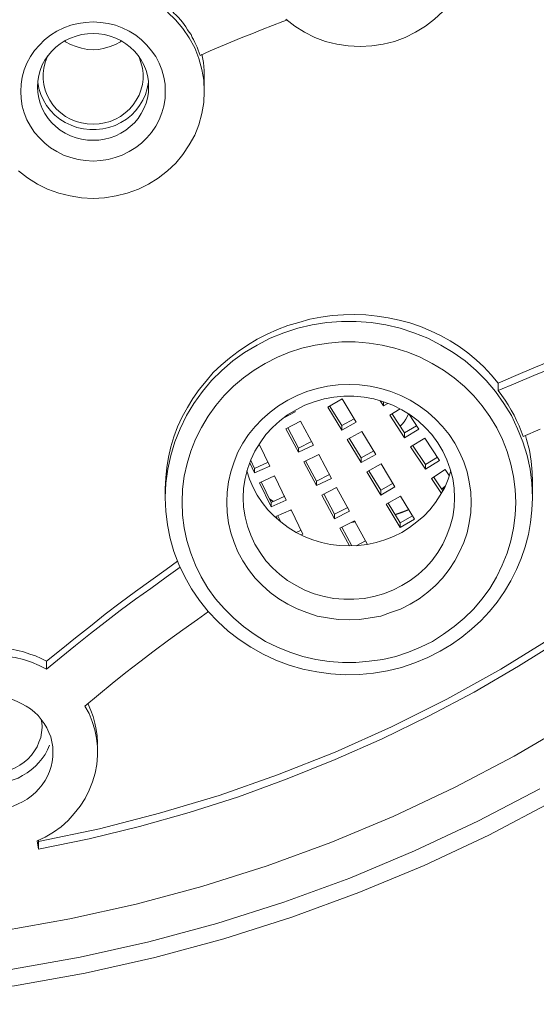
# Model space of a CAD drawing. Units: inches. Extents: x 80 to 522, y 279 to 534.
# Drawn here: x 327 to 330, y 361 to 366 of the extents above; entities that cross this region are included whole.
import ezdxf

# ---------------------------------------------------------------- set-up
doc = ezdxf.new("R2010")
doc.units = ezdxf.units.IN
doc.header["$MEASUREMENT"] = 0
doc.layers.add('Layer 1', color=7, linetype='Continuous')

# ---------------------------------------------------------------- blocks, each defined once
blk = doc.blocks.new('block 3')
at = {"layer": 'Layer 1', "color": 7, "lineweight": 15}
for points in [[(330.002, 362.4756), (329.6816, 362.3066), (329.3535, 362.1523), (329.0205, 362.0137), (328.6797, 361.8887), (328.334, 361.7783), (327.9824, 361.6836), (327.6279, 361.6045), (327.2695, 361.54), (326.9072, 361.4941), (326.5449, 361.4609), (326.1807, 361.4453)], [(329.9414, 362.542), (329.626, 362.377), (329.3037, 362.2256), (328.9746, 362.0879), (328.6396, 361.9648), (328.2988, 361.8564), (327.9531, 361.7637), (327.6035, 361.6846), (327.251, 361.623), (326.8945, 361.5752), (326.5381, 361.5439), (326.1797, 361.5283), (325.8203, 361.5283), (325.4609, 361.5439), (325.1035, 361.5752), (324.748, 361.623), (324.3965, 361.6846), (324.0459, 361.7637), (323.7012, 361.8564), (323.3594, 361.9648)], [(330.1084, 362.8818), (329.8105, 362.708), (329.5068, 362.5479), (329.1953, 362.4004), (328.8779, 362.2686), (328.5537, 362.1494), (328.2227, 362.0449), (327.8877, 361.9551), (327.5508, 361.8799), (327.209, 361.8184), (326.8662, 361.7734), (326.5205, 361.7432), (326.1729, 361.7275), (325.8262, 361.7275), (325.4785, 361.7432), (325.1338, 361.7734), (324.791, 361.8184), (324.4492, 361.8799), (324.1113, 361.9551), (323.7754, 362.0449), (323.4463, 362.1494)], [(328.6484, 366.457), (328.6943, 366.4219), (328.7441, 366.3916), (328.7969, 366.3652), (328.8516, 366.3447), (328.9092, 366.3301), (328.9668, 366.3213), (329.0273, 366.3184), (329.0869, 366.3213), (329.1445, 366.3301), (329.2021, 366.3447), (329.2568, 366.3652), (329.3096, 366.3916), (329.3594, 366.4219), (329.4062, 366.457), (329.4473, 366.4971), (329.4844, 366.541), (329.5166, 366.5898), (329.5439, 366.6406), (329.5645, 366.6934)], [(328.1582, 366.3633), (328.126, 366.4102), (328.0879, 366.4551), (328.0469, 366.4941)], [(328.1582, 366.3916), (328.1494, 366.4043), (328.1406, 366.418), (328.1318, 366.4307), (328.123, 366.4424), (328.1133, 366.4551), (328.1025, 366.4658), (328.0908, 366.4785), (328.0801, 366.4883), (328.0703, 366.5)], [(327.4844, 366.3965), (327.5195, 366.4131), (327.5557, 366.4268), (327.5928, 366.4355), (327.6309, 366.4414), (327.6689, 366.4443), (327.707, 366.4414), (327.7451, 366.4355), (327.7822, 366.4268), (327.8174, 366.4131), (327.8516, 366.3965), (327.8857, 366.376), (327.915, 366.3525), (327.9414, 366.3262), (327.9658, 366.2969), (327.9873, 366.2676), (328.0049, 366.2334), (328.0186, 366.1992), (328.0283, 366.1631), (328.0352, 366.127), (328.0361, 366.0898), (328.0352, 366.0537), (328.0283, 366.0156), (328.0176, 365.9805), (328.0049, 365.9463), (327.9873, 365.9141), (327.9658, 365.8818), (327.9414, 365.8545), (327.915, 365.8271), (327.8857, 365.8047), (327.8525, 365.7842)], [(328.6543, 366.4531), (328.6348, 366.4453), (328.582, 366.4258), (328.5283, 366.4053), (328.4756, 366.3838), (328.4219, 366.3633), (328.3701, 366.3408), (328.3174, 366.3184), (328.2646, 366.2959)], [(327.8525, 365.7842), (327.8174, 365.7666), (327.7812, 365.7539), (327.7451, 365.7441), (327.708, 365.7383), (327.6689, 365.7354), (327.6309, 365.7383), (327.5928, 365.7441), (327.5547, 365.7539), (327.5186, 365.7666), (327.4844, 365.7842), (327.4521, 365.8027), (327.4229, 365.8271), (327.3955, 365.8545), (327.3711, 365.8818), (327.3496, 365.9141), (327.332, 365.9463), (327.3184, 365.9805), (327.3086, 366.0156), (327.3037, 366.0537), (327.3008, 366.0898), (327.3037, 366.127), (327.3086, 366.1631), (327.3184, 366.1992), (327.332, 366.2334), (327.3496, 366.2676), (327.3711, 366.2979), (327.3955, 366.3262), (327.4219, 366.3525), (327.4521, 366.376), (327.4844, 366.3965)], [(327.5273, 366.3486), (327.5537, 366.3613), (327.582, 366.3711), (327.6104, 366.3799), (327.6396, 366.3838), (327.6689, 366.3848), (327.6982, 366.3838), (327.7275, 366.3799), (327.7559, 366.3711), (327.7842, 366.3613), (327.8105, 366.3486), (327.835, 366.333), (327.8574, 366.3145), (327.8789, 366.2949), (327.8975, 366.2734)], [(328.2129, 366.2725), (328.209, 366.2861), (328.2031, 366.3008), (328.1982, 366.3145), (328.1934, 366.3262), (328.1865, 366.3398), (328.1797, 366.3535), (328.1729, 366.3652), (328.167, 366.3799), (328.1582, 366.3916)], [(327.4238, 366.249), (327.4404, 366.2734), (327.459, 366.2949), (327.4795, 366.3145), (327.502, 366.333), (327.5273, 366.3486)], [(327.5537, 366.3291), (327.5283, 366.3428), (327.5244, 366.3467)], [(327.8145, 366.3467), (327.8086, 366.3428), (327.7822, 366.3291), (327.7559, 366.3184), (327.7275, 366.3096), (327.6982, 366.3037), (327.6689, 366.3018), (327.6396, 366.3037), (327.6104, 366.3096), (327.582, 366.3184), (327.5537, 366.3291)], [(328.207, 366.2568), (328.1865, 366.3115), (328.1582, 366.3633)], [(327.4141, 366.168), (327.415, 366.1807), (327.418, 366.209), (327.4248, 366.2373), (327.4355, 366.2646), (327.4375, 366.2715)], [(327.8975, 366.2734), (327.9131, 366.249), (327.9277, 366.2246), (327.9385, 366.1973), (327.9453, 366.1709), (327.9502, 366.1426), (327.9512, 366.1123)], [(327.8994, 366.2715), (327.9023, 366.2646), (327.9121, 366.2373), (327.9199, 366.209), (327.9229, 366.1807), (327.9229, 366.168)], [(328.2646, 366.2959), (328.2129, 366.2725)], [(328.2344, 366.1738), (328.2344, 366.1963), (328.2305, 366.2373), (328.2227, 366.2793)], [(327.3857, 366.1123), (327.3877, 366.1426), (327.3926, 366.1709), (327.3994, 366.1973), (327.4102, 366.2246), (327.4238, 366.249)], [(328.2344, 366.0898), (328.2314, 366.1475), (328.2217, 366.2021), (328.207, 366.2568)], [(327.6689, 365.9229), (327.6387, 365.9248), (327.6104, 365.9297), (327.582, 365.9375), (327.5537, 365.9492), (327.5283, 365.9629), (327.5049, 365.9805), (327.4834, 365.999), (327.4639, 366.0225), (327.4482, 366.0449), (327.4355, 366.0703), (327.4248, 366.0967), (327.418, 366.125), (327.415, 366.1533), (327.4141, 366.168)], [(327.9229, 366.168), (327.9229, 366.1533), (327.9199, 366.125), (327.9121, 366.0967), (327.9023, 366.0703), (327.8887, 366.0449), (327.873, 366.0225), (327.8535, 365.999), (327.832, 365.9805), (327.8086, 365.9629), (327.7822, 365.9492), (327.7559, 365.9375), (327.7275, 365.9297), (327.6992, 365.9248), (327.6689, 365.9229)], [(328.2344, 366.1738), (328.2344, 366.0898)], [(327.3877, 366.1367), (327.3936, 366.1045), (327.4023, 366.0752), (327.416, 366.0449), (327.4326, 366.0186), (327.4521, 365.9922), (327.4746, 365.9697), (327.5, 365.9492), (327.5273, 365.9316), (327.5566, 365.918), (327.5869, 365.9072), (327.6201, 365.8994), (327.6523, 365.8965), (327.6846, 365.8965), (327.7188, 365.8994), (327.749, 365.9072), (327.7803, 365.917), (327.8105, 365.9316)], [(327.8105, 365.9316), (327.8379, 365.9492), (327.8633, 365.9697), (327.8857, 365.9922), (327.9053, 366.0186), (327.9219, 366.0449), (327.9346, 366.0752), (327.9443, 366.1045), (327.9502, 366.1367)], [(327.29, 365.6855), (327.3359, 365.6504), (327.3857, 365.6182), (327.4375, 365.5928), (327.4941, 365.5732), (327.5518, 365.5586), (327.6104, 365.5488), (327.6689, 365.5459), (327.7275, 365.5488), (327.7861, 365.5586), (327.8428, 365.5732), (327.8994, 365.5928), (327.9512, 365.6182), (328, 365.6494), (328.0469, 365.6855), (328.0889, 365.7256), (328.126, 365.7695), (328.1582, 365.8184), (328.1865, 365.8682), (328.207, 365.9209), (328.2217, 365.9775), (328.2314, 366.0332), (328.2344, 366.0898)], [(327.8105, 365.8779), (327.7842, 365.8643), (327.7559, 365.8545), (327.7275, 365.8467), (327.6982, 365.8428), (327.6689, 365.8418), (327.6396, 365.8428), (327.6104, 365.8467), (327.582, 365.8545), (327.5537, 365.8643), (327.5273, 365.8779), (327.502, 365.8926), (327.4795, 365.9111), (327.459, 365.9307), (327.4404, 365.9521), (327.4238, 365.9775), (327.4102, 366.0029), (327.3994, 366.0303), (327.3926, 366.0566), (327.3877, 366.084), (327.3857, 366.1123)], [(327.9512, 366.1123), (327.9502, 366.084), (327.9453, 366.0566), (327.9385, 366.0303), (327.9277, 366.0029), (327.9131, 365.9775), (327.8975, 365.9521), (327.8789, 365.9307), (327.8574, 365.9111), (327.835, 365.8926), (327.8105, 365.8779)], [(329.7295, 364.6064), (329.6943, 364.6484), (329.6572, 364.6885), (329.6172, 364.7246), (329.5752, 364.7598), (329.5303, 364.792), (329.4844, 364.8213), (329.4355, 364.8486), (329.3857, 364.8721), (329.334, 364.8936), (329.2803, 364.9121), (329.2256, 364.9268), (329.1699, 364.9385), (329.1143, 364.9473), (329.0557, 364.9531), (328.999, 364.9551), (328.9424, 364.9531), (328.8848, 364.9502), (328.8271, 364.9414), (328.7705, 364.9307), (328.7148, 364.915), (328.6602, 364.8984), (328.6064, 364.8789), (328.5537, 364.8555), (328.5029, 364.8291)], [(328.5029, 364.7998), (328.5703, 364.835), (328.6396, 364.8623), (328.7109, 364.8857), (328.7832, 364.9023), (328.8584, 364.915), (328.9316, 364.9199), (329.0078, 364.9199), (329.083, 364.915), (329.1572, 364.9023), (329.2305, 364.8857), (329.3008, 364.8623), (329.3711, 364.835), (329.4375, 364.7998), (329.501, 364.7617), (329.5615, 364.7188), (329.6172, 364.6699), (329.6689, 364.6191)], [(330.5547, 364.9238), (330.4609, 364.8916), (330.3691, 364.8594), (330.2764, 364.8271), (330.1846, 364.792), (330.0928, 364.7568), (330.002, 364.7217), (329.9102, 364.6836), (329.8193, 364.6455), (329.7295, 364.6064)], [(329.7295, 364.5684), (329.8193, 364.6064), (329.9102, 364.6445), (330.002, 364.6816), (330.0928, 364.7178), (330.1855, 364.7529), (330.2773, 364.7881), (330.3691, 364.8213), (330.4609, 364.8525), (330.5547, 364.8838)], [(328.5029, 364.8291), (328.4541, 364.7998)], [(328.5449, 364.7061), (328.6064, 364.7373), (328.668, 364.7627), (328.7314, 364.7832), (328.7988, 364.7998), (328.8662, 364.8096), (328.9346, 364.8164), (329.002, 364.8164), (329.0723, 364.8096), (329.1396, 364.7998), (329.2041, 364.7842), (329.2695, 364.7627), (329.333, 364.7383), (329.3936, 364.7061), (329.4521, 364.6719), (329.5059, 364.6328), (329.5576, 364.5889)], [(328.4541, 364.7998), (328.4072, 364.7676), (328.3623, 364.7334), (328.3203, 364.6973), (328.2793, 364.6592), (328.2432, 364.6162), (328.208, 364.5742), (328.1758, 364.5283), (328.1484, 364.4814), (328.1221, 364.4336), (328.0986, 364.3838), (328.0801, 364.333), (328.0645, 364.2822), (328.0527, 364.2295), (328.0439, 364.1768), (328.0381, 364.124), (328.0361, 364.0703)], [(328.0391, 364.0967), (328.0488, 364.168), (328.0635, 364.2373), (328.085, 364.3076), (328.1113, 364.374), (328.1436, 364.4404), (328.1807, 364.5029), (328.2246, 364.5635), (328.2715, 364.6191), (328.3242, 364.6699), (328.3799, 364.7188), (328.4395, 364.7617), (328.5029, 364.7998)], [(329.3945, 363.292), (329.334, 363.2627), (329.2725, 363.2373), (329.208, 363.2158), (329.1426, 363.2002), (329.0732, 363.1904), (329.0059, 363.1846), (328.9375, 363.1846), (328.8691, 363.1895), (328.8018, 363.2002), (328.7354, 363.2158), (328.6699, 363.2363), (328.6064, 363.2627), (328.5459, 363.292), (328.4883, 363.3281), (328.4336, 363.3672), (328.3838, 363.4111), (328.335, 363.459), (328.291, 363.5088), (328.2529, 363.5635), (328.2188, 363.6211), (328.1895, 363.6797), (328.166, 363.7412), (328.1455, 363.8057), (328.1318, 363.8691), (328.124, 363.9346), (328.1221, 364.001), (328.124, 364.0664), (328.1328, 364.1318), (328.1465, 364.1973), (328.166, 364.2598), (328.1904, 364.3213), (328.2197, 364.3799), (328.2539, 364.4375), (328.293, 364.4922), (328.3359, 364.543), (328.3838, 364.5898), (328.4336, 364.6328), (328.4883, 364.6719), (328.5449, 364.7061)], [(329.6689, 364.6191), (329.7158, 364.5635), (329.7578, 364.5029), (329.7969, 364.4404), (329.8281, 364.374)], [(328.6592, 364.5186), (328.707, 364.543), (328.7568, 364.5635), (328.8086, 364.5781), (328.8613, 364.5898), (328.916, 364.5967), (328.9707, 364.5986), (329.0244, 364.5967), (329.0781, 364.5898), (329.1318, 364.5781), (329.1826, 364.5635), (329.2334, 364.543), (329.2812, 364.5186), (329.3271, 364.4902), (329.3711, 364.458), (329.4102, 364.4229), (329.4463, 364.3848), (329.4805, 364.3438), (329.5088, 364.2998), (329.5332, 364.2539), (329.5547, 364.2051), (329.5723, 364.1543), (329.582, 364.1035), (329.5898, 364.0518), (329.5928, 364.001), (329.5898, 363.9482), (329.582, 363.8955), (329.5723, 363.8447), (329.5547, 363.7949), (329.5332, 363.7471), (329.5088, 363.7012), (329.4805, 363.6572), (329.4463, 363.6143), (329.4102, 363.5762), (329.3711, 363.542), (329.3271, 363.5088), (329.2812, 363.4814)], [(329.5576, 364.5889), (329.6055, 364.541)], [(329.7295, 364.6064), (329.7295, 364.5684)], [(329.8564, 364.335), (329.8457, 364.3623), (329.8359, 364.3887), (329.8232, 364.416), (329.8105, 364.4434), (329.7949, 364.4688), (329.7803, 364.4951), (329.7646, 364.5195), (329.748, 364.543), (329.7295, 364.5684)], [(329.2812, 363.4814), (329.2324, 363.4561), (329.1816, 363.4385), (329.1318, 363.4209), (329.0781, 363.4111), (329.0244, 363.4033), (328.9707, 363.4014), (328.916, 363.4033), (328.8613, 363.4111), (328.8086, 363.4209), (328.7568, 363.4385), (328.707, 363.457), (328.6592, 363.4814), (328.6133, 363.5088), (328.5703, 363.541), (328.5293, 363.5771), (328.4932, 363.6143), (328.46, 363.6572), (328.4307, 363.7012), (328.4053, 363.7471), (328.3857, 363.7949), (328.3691, 363.8447), (328.3574, 363.8955), (328.3506, 363.9482), (328.3486, 364.001), (328.3506, 364.0518), (328.3574, 364.1035), (328.3691, 364.1543), (328.3857, 364.2051), (328.4053, 364.2539), (328.4307, 364.2998), (328.46, 364.3438), (328.4932, 364.3848), (328.5293, 364.4229), (328.5703, 364.458), (328.6123, 364.4902), (328.6592, 364.5186)], [(328.7012, 364.4697), (328.7461, 364.4932), (328.7939, 364.5107), (328.8438, 364.5254), (328.8936, 364.5352), (328.9443, 364.54), (328.9951, 364.54), (329.0469, 364.5352), (329.0977, 364.5254), (329.1455, 364.5107), (329.1934, 364.4932), (329.2393, 364.4697), (329.2822, 364.4443), (329.3223, 364.4141), (329.3594, 364.3789), (329.3926, 364.3438), (329.4229, 364.3027), (329.4482, 364.2598), (329.4688, 364.2148), (329.4854, 364.1689), (329.498, 364.1211), (329.5049, 364.0713), (329.5078, 364.0225)], [(328.8623, 364.4844), (328.9355, 364.5254)], [(328.9355, 364.5254), (329.0068, 364.4072)], [(329.1465, 364.4902), (329.1289, 364.5166)], [(329.1465, 364.4902), (329.1465, 364.5107)], [(329.6055, 364.541), (329.6484, 364.4902), (329.6875, 364.4365), (329.7227, 364.3789), (329.751, 364.3193), (329.7754, 364.2578), (329.7939, 364.1943), (329.8076, 364.1309), (329.8154, 364.0645), (329.8184, 363.999), (329.8154, 363.9336), (329.8076, 363.8682), (329.793, 363.8037), (329.7754, 363.7402), (329.75, 363.6797), (329.7217, 363.6182), (329.6865, 363.5615), (329.6484, 363.5088), (329.6035, 363.4561), (329.5557, 363.4102), (329.5059, 363.3672), (329.4521, 363.3281), (329.3945, 363.292)], [(331.4102, 364.4932), (331.2207, 364.293), (330.9971, 364.0762), (330.7637, 363.8711), (330.5215, 363.6748), (330.2695, 363.4893), (330.0098, 363.3145), (329.7422, 363.1504), (329.4688, 362.998), (329.1875, 362.8574), (328.9004, 362.7285), (328.6064, 362.6123), (328.3096, 362.5078), (328.0068, 362.417), (327.7012, 362.3389), (327.3916, 362.2734)], [(331.4346, 364.4795), (331.2559, 364.29), (331.0723, 364.1074), (330.8809, 363.9336), (330.6836, 363.7646), (330.4785, 363.6035), (330.2695, 363.4492), (330.0537, 363.3037), (329.833, 363.165), (329.6074, 363.0342), (329.375, 362.9111), (329.1396, 362.7969), (328.9004, 362.6904), (328.6562, 362.5918), (328.4092, 362.501), (328.1582, 362.4219)], [(328.4326, 364.0225), (328.4346, 364.0713), (328.4424, 364.1211), (328.4541, 364.1689), (328.4717, 364.2148), (328.4922, 364.2598), (328.5186, 364.3027), (328.5469, 364.3438), (328.5811, 364.3799), (328.6182, 364.4141), (328.6582, 364.4443), (328.7012, 364.4697)], [(328.6943, 364.4668), (328.6973, 364.46)], [(328.9336, 364.3672), (328.8623, 364.4844)], [(328.9336, 364.3906), (328.8721, 364.4902)], [(329.1689, 364.5029), (329.1465, 364.4902)], [(329.1777, 364.4434), (329.2305, 364.4756)], [(328.6973, 364.46), (328.6416, 364.4307)], [(328.6484, 364.374), (328.7236, 364.4121)], [(328.7236, 364.4121), (328.79, 364.291)], [(328.9961, 364.4248), (328.9336, 364.3906)], [(329.2529, 364.3281), (329.1777, 364.4434)], [(329.2529, 364.3525), (329.1885, 364.4512)], [(329.2412, 364.3965), (329.251, 364.4092), (329.2598, 364.4229), (329.2656, 364.4336), (329.2725, 364.4492), (329.2725, 364.4502)], [(329.2744, 364.4492), (329.3252, 364.3721)], [(328.7139, 364.2539), (328.6484, 364.374)], [(328.7139, 364.2754), (328.6592, 364.3789)], [(329.0068, 364.4072), (328.9336, 364.3672)], [(328.9336, 364.3672), (328.9336, 364.3906)], [(328.9619, 364.3193), (329.0352, 364.3604)], [(329.0352, 364.3604), (329.1064, 364.2432)], [(329.2305, 364.3877), (329.2412, 364.3965)], [(329.3145, 364.3887), (329.2529, 364.3525)], [(329.3252, 364.3721), (329.2529, 364.3281)], [(329.8281, 364.374), (329.8555, 364.3076), (329.877, 364.2373), (329.8916, 364.168)], [(329.9424, 364.3711), (329.8564, 364.335)], [(329.0322, 364.2021), (328.9619, 364.3193)], [(329.0322, 364.2256), (328.9717, 364.3262)], [(329.2529, 364.3281), (329.2529, 364.3525)], [(329.2832, 364.2822), (329.3555, 364.3262)], [(329.3555, 364.3262), (329.4316, 364.2119)], [(329.874, 364.3193), (329.8682, 364.3398)], [(329.9043, 364.1035), (329.9023, 364.1523), (329.8965, 364.209), (329.8887, 364.2646), (329.874, 364.3193)], [(328.5137, 364.2949), (328.5674, 364.1836)], [(328.7803, 364.3096), (328.7139, 364.2754)], [(328.79, 364.291), (328.7139, 364.2539)], [(328.7139, 364.2539), (328.7139, 364.2754)], [(329.0967, 364.2617), (329.0322, 364.2256)], [(329.3594, 364.168), (329.2832, 364.2822)], [(329.3594, 364.1914), (329.2939, 364.29)], [(328.4902, 364.1709), (328.4707, 364.2119)], [(328.7402, 364.2051), (328.8164, 364.2432)], [(328.8057, 364.1074), (328.75, 364.2109)], [(328.8164, 364.2432), (328.8809, 364.1211)], [(329.1064, 364.2432), (329.0322, 364.2021)], [(329.0322, 364.2021), (329.0322, 364.2256)], [(329.4209, 364.2285), (329.3594, 364.1914)], [(329.4316, 364.2119), (329.3594, 364.168)], [(328.4902, 364.1494), (328.4658, 364.2002)], [(328.5596, 364.2031), (328.4902, 364.1709)], [(328.5674, 364.1836), (328.4902, 364.1494)], [(328.4902, 364.1494), (328.4902, 364.1709)], [(328.8057, 364.085), (328.7402, 364.2051)], [(329.0615, 364.1553), (329.1338, 364.1953)], [(329.1318, 364.0615), (329.0713, 364.1602)], [(329.1338, 364.1953), (329.2041, 364.0781)], [(329.3594, 364.168), (329.3594, 364.1914)], [(329.3896, 364.1211), (329.46, 364.166)], [(329.46, 364.166), (329.4805, 364.1357)], [(329.8916, 364.168), (329.9004, 364.0967)], [(328.4512, 364.1592), (328.4648, 364.1172), (328.4834, 364.0752)], [(328.5146, 364.0986), (328.5908, 364.1338)], [(328.5908, 364.1338), (328.6514, 364.0098)], [(328.8721, 364.1416), (328.8057, 364.1074)], [(328.8809, 364.1211), (328.8057, 364.085)], [(329.1318, 364.0361), (329.0615, 364.1553)], [(329.4414, 364.0449), (329.3896, 364.1211)], [(329.4473, 364.0576), (329.4004, 364.1299)], [(329.4346, 364.0361), (329.458, 364.0752), (329.4756, 364.1172), (329.4883, 364.1592)], [(328.0361, 364.0225), (328.0391, 364.0967)], [(328.0361, 364.0703), (328.0361, 364.0225)], [(328.4834, 364.0752), (328.5039, 364.0361), (328.5293, 363.998), (328.5576, 363.9619), (328.5898, 363.9297), (328.624, 363.8994), (328.6611, 363.8711), (328.7012, 363.8467), (328.7422, 363.8252), (328.7861, 363.8086), (328.8311, 363.7949), (328.877, 363.7852), (328.9229, 363.7803), (328.9707, 363.7773), (329.0166, 363.7803), (329.0635, 363.7852), (329.1094, 363.7949), (329.1533, 363.8086), (329.1963, 363.8252), (329.2393, 363.8467)], [(328.5742, 363.9766), (328.5146, 364.0986)], [(328.5742, 363.999), (328.5244, 364.1035)], [(328.8057, 364.085), (328.8057, 364.1074)], [(328.832, 364.0361), (328.9072, 364.0742)], [(328.9072, 364.0742), (328.9736, 363.9541)], [(329.1953, 364.0967), (329.1318, 364.0615)], [(329.2041, 364.0781), (329.1318, 364.0361)], [(329.1318, 364.0361), (329.1318, 364.0615)], [(329.4414, 364.0645), (329.459, 364.0791)], [(329.4521, 364.0752), (329.4414, 364.0664)], [(329.459, 364.0811), (329.4521, 364.0752)], [(329.9004, 364.0967), (329.9043, 364.0225)], [(329.9043, 364.1035), (329.9043, 364.0225)], [(328.0361, 364.0225), (328.0391, 363.9541), (328.0469, 363.8848), (328.0615, 363.8154), (328.0801, 363.749)], [(329.2393, 363.5762), (329.1934, 363.5527), (329.1455, 363.5342), (329.0977, 363.5205), (329.0469, 363.5107), (328.9951, 363.5059), (328.9443, 363.5059), (328.8936, 363.5107), (328.8438, 363.5205), (328.7939, 363.5342), (328.7461, 363.5527), (328.7012, 363.5762), (328.6582, 363.6016), (328.6182, 363.6318), (328.5811, 363.666), (328.5469, 363.7021), (328.5186, 363.7441), (328.4922, 363.7871), (328.4717, 363.832), (328.4541, 363.8779), (328.4424, 363.9258), (328.4346, 363.9746), (328.4326, 364.0225)], [(328.583, 364.0059), (328.5664, 364.0176)], [(328.5674, 364.0146), (328.585, 364.0029)], [(328.6436, 364.0303), (328.5742, 363.999)], [(328.6514, 364.0098), (328.5742, 363.9766)], [(328.8975, 363.916), (328.832, 364.0361)], [(328.8975, 363.9395), (328.8418, 364.042)], [(329.1602, 363.9902), (329.2324, 364.0303)], [(329.2324, 364.0303), (329.3037, 363.9131)], [(329.2393, 363.8467), (329.2783, 363.8711), (329.3154, 363.8994), (329.3506, 363.9297), (329.3818, 363.9619), (329.4102, 363.998), (329.4346, 364.0361)], [(329.5078, 364.0225), (329.5049, 363.9746), (329.498, 363.9258), (329.4854, 363.8779), (329.4688, 363.832), (329.4482, 363.7871), (329.4229, 363.7441), (329.3926, 363.7021), (329.3594, 363.666), (329.3223, 363.6318), (329.2822, 363.6016), (329.2393, 363.5762)], [(329.4346, 363.2422), (329.4912, 363.2754), (329.5439, 363.3125), (329.5938, 363.3535), (329.6416, 363.3965), (329.6855, 363.4434), (329.7246, 363.4922), (329.7617, 363.5449), (329.7939, 363.5996), (329.8232, 363.6572), (329.8467, 363.7139), (329.8672, 363.7734), (329.8828, 363.8359), (329.8945, 363.8975), (329.9014, 363.959), (329.9043, 364.0225)], [(328.5742, 363.9766), (328.5742, 363.999)], [(328.5869, 364.0049), (328.583, 364.0059)], [(328.5986, 363.9277), (328.6758, 363.9619)], [(328.6758, 363.9619), (328.7363, 363.8379)], [(328.9639, 363.9727), (328.8975, 363.9395)], [(329.2305, 363.8711), (329.1602, 363.9902)], [(329.2305, 363.8955), (329.1699, 363.9951)], [(329.2061, 363.9355), (329.2354, 363.9463), (329.2744, 363.9619)], [(329.2734, 363.9629), (329.2568, 363.9561)], [(328.6055, 363.917), (328.5986, 363.9277)], [(328.624, 363.8994), (328.6084, 363.9307)], [(328.6719, 363.959), (328.6787, 363.9561)], [(328.9736, 363.9541), (328.8975, 363.916)], [(328.8975, 363.916), (328.8975, 363.9395)], [(329.2568, 363.9561), (329.2051, 363.9375)], [(329.2939, 363.9307), (329.2305, 363.8955)], [(329.3037, 363.9131), (329.2305, 363.8711)], [(328.9238, 363.8682), (328.999, 363.9053)], [(328.9736, 363.7773), (328.9238, 363.8682)], [(328.9844, 363.7773), (328.9336, 363.873)], [(328.9844, 363.8975), (329.0029, 363.8994)], [(329.002, 363.9014), (328.9893, 363.8994)], [(328.999, 363.9053), (329.0645, 363.7852)], [(329.2305, 363.8711), (329.2305, 363.8955)], [(328.7275, 363.8574), (328.7021, 363.8457)], [(328.7363, 363.8379), (328.7266, 363.834)], [(329.0547, 363.8037), (329.0078, 363.7783)], [(328.0801, 363.749), (328.1055, 363.6826)], [(328.0986, 363.6992), (328.04, 363.6582), (327.9619, 363.6016), (327.8838, 363.5449), (327.8066, 363.4873), (327.7295, 363.4297), (327.6553, 363.3701), (327.5791, 363.3105), (327.5059, 363.251), (327.4326, 363.1904)], [(327.4326, 363.1504), (327.5059, 363.2109), (327.5791, 363.2715), (327.6553, 363.332), (327.7295, 363.3896), (327.8066, 363.4492), (327.8838, 363.5059), (327.9619, 363.5615), (328.04, 363.6182), (328.1123, 363.6689)], [(328.1055, 363.6826), (328.1357, 363.6201), (328.1699, 363.5586), (328.21, 363.5), (328.2539, 363.4443)], [(328.2559, 363.4434), (328.2002, 363.4033), (328.125, 363.3506), (328.0518, 363.2979), (327.9795, 363.2432), (327.9072, 363.1875), (327.8359, 363.1328), (327.7656, 363.0771), (327.6963, 363.0205)], [(328.2539, 363.4443), (328.3027, 363.3936), (328.3555, 363.3447), (328.4121, 363.3018), (328.4717, 363.2627), (328.5342, 363.2266), (328.5986, 363.1963), (328.667, 363.1709), (328.7354, 363.1504), (328.8066, 363.1367), (328.8789, 363.127), (328.9502, 363.1221), (329.0234, 363.123), (329.0947, 363.1309), (329.167, 363.1416), (329.2373, 363.1592), (329.3047, 363.1826), (329.3711, 363.21)], [(327.4043, 363.2041), (327.375, 363.2178), (327.3467, 363.2275), (327.3145, 363.2383), (327.2852, 363.2451), (327.2529, 363.2529), (327.2217, 363.2559), (327.1885, 363.2588), (327.1562, 363.2598), (327.125, 363.2588), (327.0928, 363.2559), (327.0605, 363.2529), (327.0293, 363.2451), (326.998, 363.2373), (326.9668, 363.2275), (326.9375, 363.2158), (326.9082, 363.2031), (326.8799, 363.1895), (326.8535, 363.1719), (326.8271, 363.1553), (326.8027, 363.1367), (326.7783, 363.1152), (326.7559, 363.0947), (326.7344, 363.0723)], [(326.7627, 363.0625), (326.7949, 363.0908), (326.8281, 363.1152), (326.8623, 363.1396), (326.8994, 363.1592), (326.9375, 363.1777), (326.9775, 363.1924), (327.0195, 363.2031), (327.0605, 363.2129), (327.1035, 363.2188), (327.1465, 363.2207), (327.1885, 363.2188), (327.2314, 363.2158), (327.2725, 363.21), (327.3145, 363.1992), (327.3555, 363.1855), (327.3945, 363.1699), (327.4326, 363.1504)], [(329.3711, 363.21), (329.4346, 363.2422)], [(327.4326, 363.1904), (327.4043, 363.2041)], [(327.4326, 363.1904), (327.4326, 363.1504)], [(327.1006, 363.0068), (327.127, 363.0098), (327.1543, 363.0107), (327.1816, 363.0098), (327.207, 363.0068), (327.2334, 363.002), (327.2588, 362.9961), (327.2832, 362.9863), (327.3057, 362.9746), (327.3291, 362.9629), (327.3506, 362.9482), (327.3711, 362.9316), (327.3887, 362.915), (327.4053, 362.8936), (327.4199, 362.874), (327.4336, 362.8525), (327.4443, 362.8291), (327.4531, 362.8057), (327.459, 362.7812), (327.4639, 362.7559), (327.4648, 362.7314), (327.4648, 362.7256)], [(327.6963, 363.0205), (327.627, 362.9629)], [(327.627, 362.9629), (327.6484, 362.9248), (327.6641, 362.8848), (327.6768, 362.8418), (327.6855, 362.7988)], [(327.6572, 362.9395), (327.6436, 362.9717), (327.6416, 362.9736)], [(327.6895, 362.8105), (327.6846, 362.8438), (327.6777, 362.876), (327.6689, 362.9092), (327.6572, 362.9395)], [(327.3174, 362.6768), (327.3369, 362.6934), (327.3555, 362.7129), (327.3711, 362.7354), (327.3838, 362.7559), (327.3936, 362.7793), (327.4023, 362.8027), (327.4062, 362.8291), (327.4092, 362.8535), (327.4092, 362.8584)], [(327.4092, 362.8584), (327.4072, 362.8779), (327.4053, 362.8945)], [(326.8994, 362.8555), (326.9004, 362.8418), (326.9023, 362.8193), (326.9072, 362.7939), (326.916, 362.7705), (326.9277, 362.749), (326.9404, 362.7266), (326.9561, 362.708), (326.9736, 362.6885), (326.9951, 362.6719), (327.0156, 362.6562), (327.041, 362.6455), (327.0654, 362.6357), (327.0898, 362.6289), (327.1172, 362.623), (327.1426, 362.6221), (327.1709, 362.6221), (327.1973, 362.625), (327.2236, 362.6299), (327.248, 362.6387), (327.2725, 362.6484), (327.2969, 362.6621), (327.3174, 362.6768)], [(327.6914, 362.7676), (327.6914, 362.7773), (327.6895, 362.8105)], [(327.4248, 362.7168), (327.4375, 362.7402), (327.4473, 362.7637)], [(327.6855, 362.7988), (327.6914, 362.7559), (327.6914, 362.7275)], [(327.4648, 362.7256), (327.4639, 362.7051), (327.4609, 362.6797), (327.4551, 362.6553), (327.4473, 362.6299), (327.4375, 362.6055), (327.4248, 362.584), (327.4102, 362.5625), (327.3936, 362.541), (327.375, 362.5234), (327.3545, 362.5049), (327.333, 362.4893), (327.3105, 362.4756), (327.2871, 362.4648), (327.2617, 362.4541), (327.2354, 362.4463), (327.209, 362.4404)], [(327.209, 362.5742), (327.2354, 362.5791), (327.2617, 362.5869), (327.2871, 362.5967), (327.3105, 362.6094), (327.333, 362.623), (327.3545, 362.6377), (327.375, 362.6562), (327.3936, 362.6748), (327.4102, 362.6953), (327.4248, 362.7168)], [(327.6914, 362.7275), (327.6914, 362.7109), (327.6875, 362.665), (327.6787, 362.6211), (327.666, 362.5771), (327.6484, 362.5342), (327.6279, 362.4932), (327.6035, 362.4541), (327.5732, 362.416), (327.542, 362.3809), (327.5059, 362.3486), (327.4668, 362.3213), (327.4258, 362.2959)], [(328.1582, 362.4219), (327.9053, 362.3506), (327.6484, 362.2871)], [(327.4258, 362.2959), (327.3838, 362.2764)], [(327.3838, 362.2764), (327.3916, 362.2344)], [(327.3916, 362.2734), (327.3906, 362.2783)], [(327.6484, 362.2871), (327.3916, 362.2344)], [(327.3916, 362.2734), (327.3916, 362.2344)]]:
    blk.add_lwpolyline(points, dxfattribs=at)
blk = doc.blocks.new('block 2')
at = {"layer": 'Layer 1'}
blk.add_blockref('block 3', (0, 0), dxfattribs=at)

msp = doc.modelspace()

# ---------------------------------------------------------------- block references
at = {"layer": 'Layer 1'}
msp.add_blockref('block 2', (0, 0), dxfattribs=at)

doc.saveas('drawing.dxf')
